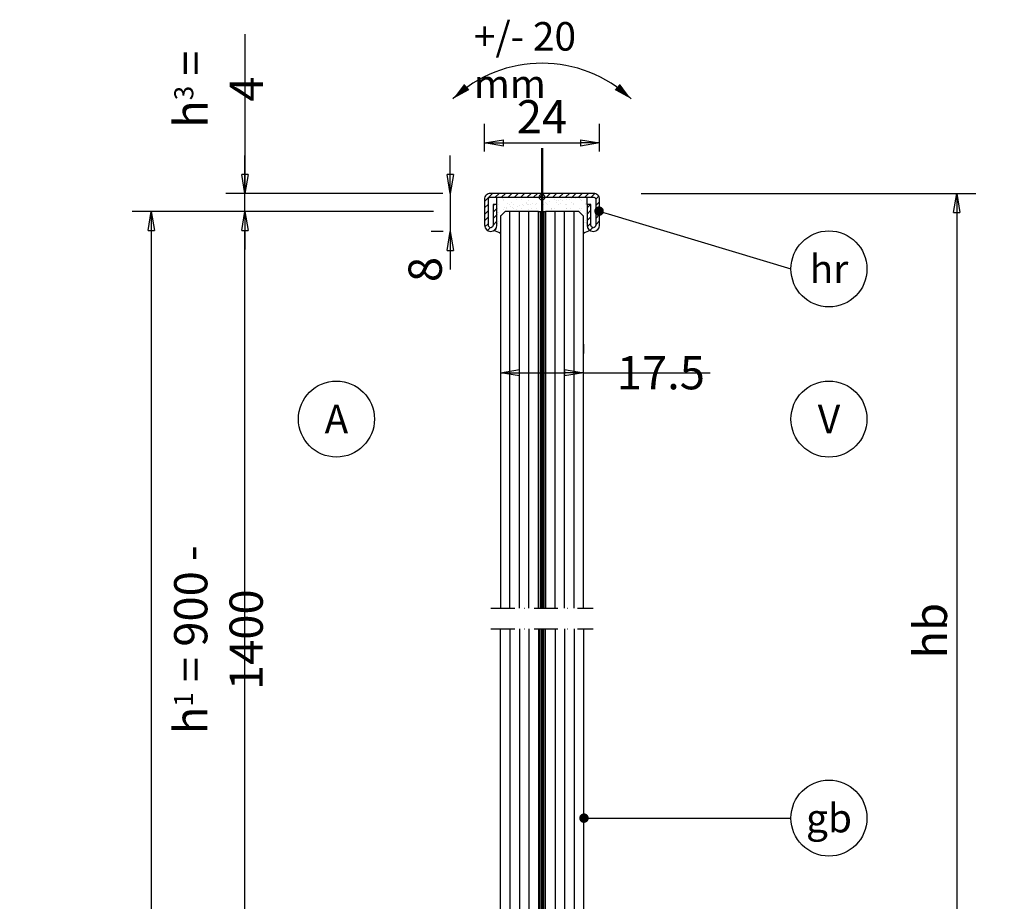
# Model space of a CAD drawing. Units: millimetres. Extents: x 0 to 10000, y -3938 to 10000.
# Drawn here: x 6642 to 6850, y 8101 to 8287 of the extents above; entities that cross this region are included whole.
import ezdxf
from ezdxf import colors
from ezdxf.entities.mleader import LeaderData, LeaderLine
from ezdxf.enums import TextEntityAlignment as Align
from ezdxf.math import Vec2, Vec3

# ---------------------------------------------------------------- set-up
doc = ezdxf.new("R2010")
doc.units = ezdxf.units.MM
doc.header["$PDSIZE"] = -2
doc.linetypes.add('STRICHPUNKT', pattern=[9, 5, -2, 0, -2])
for name, color, linetype in [('GM RAILING Beschriftung', 7, 'Continuous'), ('GM_Achsen', 6, 'STRICHPUNKT'), ('GM_Bemassung', 7, 'Continuous'), ('GM_Edelstahl', 124, 'Continuous'), ('GM_Glas', 4, 'Continuous'), ('GM_Hilfslinien(Railing)', 40, 'Continuous'), ('GM_Schraffur', 8, 'Continuous'), ('GM_Sichtbare', 4, 'Continuous'), ('GM_Silikon', 6, 'Continuous'), ('GM_Text1', 7, 'Continuous'), ('VSG_FOLIE', 253, 'Continuous')]:
    doc.layers.add(name, color=color, linetype=linetype)
doc.layers.add('GM_Thl', color=7, linetype='Continuous', plot=False)
doc.styles.get("Standard").update_dxf_attribs({"font": 'arial.ttf', "width": 0.8, "height": 3.5})
doc.dimstyles.new('Bemaßung Detailansichten', dxfattribs={"dimtxt": 3.5, "dimasz": 2, "dimexe": 2, "dimexo": 5, "dimgap": 1, "dimtad": 1, "dimdec": 1, "dimdsep": 46, "dimtxsty": 'Standard', "dimblk": 'CLOSED', "dimcen": 2, "dimdle": 2, "dimclrd": 7, "dimclre": 7, "dimclrt": 7, "dimadec": 0, "dimazin": 2, "dimtfac": 1, "dimtdec": 1, "dimtix": 1, "dimtmove": 2, "dimatfit": 3, "dimfxl": 1, "dimtolj": 1, "dimtzin": 0, "dimarcsym": 0})

# ---------------------------------------------------------------- blocks, each defined once
blk = doc.blocks.new('564641_S')
at = {"layer": 'GM_Schraffur'}
h = blk.add_hatch(dxfattribs=at)
h.set_pattern_fill('ANSI31', color=84, scale=0.3)
h.set_pattern_definition([(45, (706.4329, -294.8905), (-0.6735192, 0.6735192), [])])
h.paths.add_polyline_path([(0, 0.8), (-10.9, 0.8, 0.414214), (-12.1, -0.4), (-12.1, -5.9, 1), (-9.5, -5.9), (-9.5, -1.5), (-10.3, -1.5), (-10.3, -5.9, -1), (-11.3, -5.9), (-11.3, -0.4, -0.414214), (-10.9, 0), (0, 0)])
h.paths.add_polyline_path([(10.9, 0.8), (0, 0.8), (0, 0), (10.9, 0, -0.414214), (11.3, -0.4), (11.3, -5.9, -1), (10.3, -5.9), (10.3, -1.5), (9.5, -1.5), (9.5, -5.9, 1), (12.1, -5.9), (12.1, -0.4, 0.414214)])
at = {"layer": 'GM_Edelstahl'}
blk.add_lwpolyline([(-11.3, -5.9), (-11.3, -0.4, -0.414214), (-10.9, 0), (0, 0), (10.9, 0, -0.414214), (11.3, -0.4), (11.3, -5.9, -1), (10.3, -5.9), (10.3, -1.5), (9.5, -1.5), (9.5, -5.9, 1), (12.1, -5.9), (12.1, -0.4, 0.414214), (10.9, 0.8), (0, 0.8), (-10.9, 0.8, 0.414214), (-12.1, -0.4), (-12.1, -5.9, 1), (-9.5, -5.9), (-9.5, -1.5), (-10.3, -1.5), (-10.3, -5.9, -1)], format="xyb", close=True, dxfattribs=at)
at = {"layer": 'GM_Thl'}
for p, q in [((0, -2.37), (0, 2.37)), ((-2.37, 0), (2.37, 0))]:
    blk.add_line(p, q, dxfattribs=at)
blk.add_circle((0, 0), 0.6, dxfattribs=at)
blk = doc.blocks.new('Schwenk-Maß')
at = {"layer": 'GM_Text1', "color": 1, "ltscale": 3}
for points in [[(-18.75, 19.69, 0, 1.69, 0), (-15.83, 22.22, 1.69, 1.69, 0)], [(18.75, 19.69, 0, 1.69, 0), (15.83, 22.22, 1.69, 1.69, 0)]]:
    blk.add_lwpolyline(points, format="xyseb", dxfattribs=at)
blk.add_arc((0, 0), 27.19, 46.3972, 133.6028, dxfattribs=at)
at = {"layer": 'GM_Text1', "color": 1, "ltscale": 3, "insert": (-14.35, 35.85), "char_height": 6, "attachment_point": 1}
blk.add_mtext('{\\fArial|b0|i0|c0|p34;+/- 20 mm}', dxfattribs=at)
blk = doc.blocks.new('_CLOSED')
at = {"color": 0, "linetype": 'ByBlock'}
for p, q in [((-1, 0.167), (0, 0)), ((-1, 0.167), (-1, -0.167)), ((0, 0), (-1, -0.167)), ((0, 0), (-1, 0))]:
    blk.add_line(p, q, dxfattribs=at)
blk = doc.blocks.new('*D1296')
at = {"layer": 'Defpoints', "color": 0, "transparency": 16777216}
for p in [(6764.29, 8260.63), (6740.09, 8248.81), (6764.29, 8248.81)]:
    blk.add_point(p, dxfattribs=at)
at = {"layer": 'GM_Bemassung', "color": 7, "lineweight": -2, "transparency": 16777216}
for p, q in [((6740.09, 8258.81), (6740.09, 8264.63)), ((6764.29, 8258.81), (6764.29, 8264.63)), ((6744.09, 8260.63), (6760.29, 8260.63))]:
    blk.add_line(p, q, dxfattribs=at)
at = {"layer": 'GM_Bemassung', "color": 7, "lineweight": -2, "transparency": 16777216, "xscale": 4, "yscale": 4, "zscale": 4, "rotation": 180}
blk.add_blockref('_CLOSED', (6740.09, 8260.63), dxfattribs=at)
at = {"layer": 'GM_Bemassung', "color": 7, "lineweight": -2, "transparency": 16777216, "xscale": 4, "yscale": 4, "zscale": 4}
blk.add_blockref('_CLOSED', (6764.29, 8260.63), dxfattribs=at)
at = {"layer": 'GM_Bemassung', "color": 7, "transparency": 16777216, "insert": (6752.19, 8266.15), "char_height": 7, "attachment_point": 5}
blk.add_mtext('\\A1;24', dxfattribs=at)
blk = doc.blocks.new('*D1297')
at = {"layer": 'Defpoints', "color": 0, "transparency": 16777216}
for p in [(6741.29, 8250.01), (6732.88, 8242.01), (6741.39, 8242.01)]:
    blk.add_point(p, dxfattribs=at)
at = {"layer": 'GM_Bemassung', "color": 7, "lineweight": -2, "transparency": 16777216}
for p, q in [((6732.88, 8254.01), (6732.88, 8258.01)), ((6731.29, 8250.01), (6728.88, 8250.01)), ((6732.88, 8250.01), (6732.88, 8242.01)), ((6731.39, 8242.01), (6728.88, 8242.01)), ((6732.88, 8238.01), (6732.88, 8234.01))]:
    blk.add_line(p, q, dxfattribs=at)
at = {"layer": 'GM_Bemassung', "color": 7, "lineweight": -2, "transparency": 16777216, "xscale": 4, "yscale": 4, "zscale": 4}
for p, rotation in [((6732.88, 8250.01), 270), ((6732.88, 8242.01), 90)]:
    blk.add_blockref('_CLOSED', p, dxfattribs=dict(at, rotation=rotation))
at = {"layer": 'GM_Bemassung', "color": 7, "transparency": 16777216, "insert": (6727.59, 8234.01), "char_height": 7, "attachment_point": 5, "rotation": 90}
blk.add_mtext('\\A1;8', dxfattribs=at)
blk = doc.blocks.new('*D1298')
at = {"layer": 'Defpoints', "color": 0, "transparency": 16777216}
for p in [(6763.09, 8250.01), (6839.51, 8066.04), (6839.51, 8066.04)]:
    blk.add_point(p, dxfattribs=at)
at = {"layer": 'GM_Bemassung', "color": 7, "lineweight": -2, "transparency": 16777216}
for p, q in [((6773.09, 8250.01), (6843.51, 8250.01)), ((6839.51, 8246.01), (6839.51, 8070.04)), ((6849.51, 8066.04), (6843.51, 8066.04))]:
    blk.add_line(p, q, dxfattribs=at)
at = {"layer": 'GM_Bemassung', "color": 7, "lineweight": -2, "transparency": 16777216, "xscale": 4, "yscale": 4, "zscale": 4}
for p, rotation in [((6839.51, 8250.01), 90), ((6839.51, 8066.04), 270)]:
    blk.add_blockref('_CLOSED', p, dxfattribs=dict(at, rotation=rotation))
at = {"layer": 'GM_Bemassung', "color": 7, "transparency": 16777216, "insert": (6833.95, 8158.02), "char_height": 7, "attachment_point": 5, "rotation": 90}
blk.add_mtext('\\A1;hb', dxfattribs=at)
blk = doc.blocks.new('*D1301')
at = {"layer": 'Defpoints', "color": 0, "transparency": 16777216}
for p in [(6689.65, 8246.21), (6744.43, 8246.21), (6726.27, 8066.03)]:
    blk.add_point(p, dxfattribs=at)
at = {"layer": 'GM_Bemassung', "color": 7, "lineweight": -2, "transparency": 16777216}
for p, q in [((6686.15, 8246.21), (6685.65, 8246.21)), ((6729.38, 8246.21), (6693.15, 8246.21)), ((6689.65, 8070.03), (6689.65, 8242.21)), ((6716.27, 8066.03), (6685.65, 8066.03))]:
    blk.add_line(p, q, dxfattribs=at)
at = {"layer": 'GM_Bemassung', "color": 7, "lineweight": -2, "transparency": 16777216, "xscale": 4, "yscale": 4, "zscale": 4}
for p, rotation in [((6689.65, 8246.21), 90), ((6689.65, 8066.03), 270)]:
    blk.add_blockref('_CLOSED', p, dxfattribs=dict(at, rotation=rotation))
at = {"layer": 'GM_Bemassung', "color": 7, "transparency": 16777216, "insert": (6684.08, 8156.12), "char_height": 7, "attachment_point": 5, "rotation": 90}
blk.add_mtext('\\A1;h{\\H0.57143x;1} = 900 - 1400', dxfattribs=at)
blk = doc.blocks.new('*D1302')
at = {"layer": 'Defpoints', "color": 0, "transparency": 16777216}
for p in [(6744.43, 8246.21), (6669.94, 7904.33), (6726.27, 7904.33)]:
    blk.add_point(p, dxfattribs=at)
at = {"layer": 'GM_Bemassung', "color": 7, "lineweight": -2, "transparency": 16777216}
for p, q in [((6729.38, 8246.21), (6665.94, 8246.21)), ((6669.94, 8242.21), (6669.94, 7908.33)), ((6716.27, 7904.33), (6665.94, 7904.33))]:
    blk.add_line(p, q, dxfattribs=at)
at = {"layer": 'GM_Bemassung', "color": 7, "lineweight": -2, "transparency": 16777216, "xscale": 4, "yscale": 4, "zscale": 4}
for p, rotation in [((6669.94, 8246.21), 90), ((6669.94, 7904.33), 270)]:
    blk.add_blockref('_CLOSED', p, dxfattribs=dict(at, rotation=rotation))
at = {"layer": 'GM_Bemassung', "color": 7, "transparency": 16777216, "insert": (6664.37, 8075.27), "char_height": 7, "attachment_point": 5, "rotation": 90}
blk.add_mtext('\\A1;h{\\H0.57143x;tot}= 1062 - 1562', dxfattribs=at)
blk = doc.blocks.new('_TagCircle')
at = {"color": 0, "linetype": 'ByBlock', "lineweight": -2, "transparency": 16777216}
blk.add_circle((0, 0), 4, dxfattribs=at)
at = {"layer": 'GM_Sichtbare', "color": 0, "transparency": 16777216}
blk.add_attdef('BEZEICHNUNGSNUMMER', text='', height=3, dxfattribs=at).set_placement((0, -1.5), align=Align.CENTER)
blk = doc.blocks.new('_Dot')
at = {"color": 0, "linetype": 'ByBlock', "lineweight": -2}
blk.add_line((-0.5, 0), (-1, 0), dxfattribs=at)
at = {"color": 0, "linetype": 'ByBlock', "const_width": 0.5}
blk.add_lwpolyline([(-0.25, 0, 1), (0.25, 0, 1)], format="xyb", close=True, dxfattribs=at)
blk = doc.blocks.new('*D1303')
at = {"layer": 'Defpoints', "color": 0, "transparency": 16777216}
for p in [(6689.65, 8250.01), (6741.29, 8250.01), (6744.43, 8246.21)]:
    blk.add_point(p, dxfattribs=at)
at = {"layer": 'GM_Bemassung', "color": 7, "lineweight": -2, "transparency": 16777216}
for p, q in [((6689.65, 8283.55), (6689.65, 8250.01)), ((6689.65, 8254.01), (6689.65, 8258.01)), ((6731.29, 8250.01), (6685.65, 8250.01)), ((6689.65, 8246.21), (6689.65, 8250.01)), ((6689.65, 8246.21), (6689.65, 8250.01)), ((6729.38, 8246.21), (6685.65, 8246.21)), ((6689.65, 8242.21), (6689.65, 8238.21))]:
    blk.add_line(p, q, dxfattribs=at)
at = {"layer": 'GM_Bemassung', "color": 7, "lineweight": -2, "transparency": 16777216, "xscale": 4, "yscale": 4, "zscale": 4}
for p, rotation in [((6689.65, 8250.01), 270), ((6689.65, 8246.21), 90)]:
    blk.add_blockref('_CLOSED', p, dxfattribs=dict(at, rotation=rotation))
at = {"layer": 'GM_Bemassung', "color": 7, "transparency": 16777216, "insert": (6684.12, 8271.95), "char_height": 7, "attachment_point": 5, "rotation": 90}
blk.add_mtext('\\A1;h{\\H0.57143x;3} = 4', dxfattribs=at)
blk = doc.blocks.new('*D1304')
at = {"layer": 'Defpoints', "color": 0, "transparency": 16777216}
for p in [(6760.95, 8212.3), (6743.43, 8208.3), (6760.95, 8208.3)]:
    blk.add_point(p, dxfattribs=at)
at = {"layer": 'GM_Bemassung', "color": 7, "lineweight": -2, "transparency": 16777216}
for p, q in [((6743.43, 8218.3), (6743.43, 8216.3)), ((6760.95, 8218.3), (6760.95, 8216.3)), ((6747.43, 8212.3), (6756.95, 8212.3))]:
    blk.add_line(p, q, dxfattribs=at)
at = {"layer": 'GM_Bemassung', "color": 7, "lineweight": -2, "transparency": 16777216, "xscale": 4, "yscale": 4, "zscale": 4, "rotation": 180}
blk.add_blockref('_CLOSED', (6743.43, 8212.3), dxfattribs=at)
at = {"layer": 'GM_Bemassung', "color": 7, "lineweight": -2, "transparency": 16777216, "xscale": 4, "yscale": 4, "zscale": 4}
blk.add_blockref('_CLOSED', (6760.95, 8212.3), dxfattribs=at)
at = {"layer": 'GM_Bemassung', "color": 7, "transparency": 16777216, "insert": (6777.21, 8212.3), "char_height": 7, "attachment_point": 5}
blk.add_mtext('\\A1;17.5', dxfattribs=at)

msp = doc.modelspace()

# ---------------------------------------------------------------- hatches: boundary and pattern name
at = {"layer": 'GM_Schraffur', "transparency": 33554549}
h = msp.add_hatch(dxfattribs=at)
h.set_pattern_fill('AR-SAND', color=6, scale=0.04)
h.set_pattern_definition([(37.5, (887.6312, 13870.8916), (-0.06400125, 1.95765295), [0, -1.54432, 0, -1.7272, 0, -1.651]), (7.5, (887.6312, 13870.8916), (1.7980931, 2.8673004), [0, -0.83312, 0, -1.39192, 0, -0.5334]), (327.5, (886.3815, 13870.8916), (3.16396948, 0.00574874), [0, -0.508, 0, -1.8288, 0, -2.3876]), (317.5, (886.3815, 13870.8916), (3.0542258, 0.8917173), [0, -0.254, 0, -1.19888, 0, -1.3716])])
h.paths.add_polyline_path([(6761.694, 8249.207), (6752.194, 8249.207), (6742.694, 8249.207), (6742.694, 8247.707), (6742.694, 8243.307, -0.2673988), (6742.046, 8242.183, -0.1116463), (6743.434, 8241.568), (6743.434, 8245.207), (6744.434, 8246.207), (6751.434, 8246.207), (6752.954, 8246.207), (6759.954, 8246.207), (6760.954, 8245.207), (6760.954, 8241.568, -0.1116463), (6762.341, 8242.183, -0.2673988), (6761.694, 8243.307), (6761.694, 8247.707)])

# ---------------------------------------------------------------- linework, layer by layer
at = {"layer": 'GM_Achsen', "ltscale": 2, "const_width": 0.5}
for points in [[(6752.194, 8259.592), (6752.194, 8162.777)], [(6752.194, 8158.398), (6752.194, 7900.757)]]:
    msp.add_lwpolyline(points, dxfattribs=at)
at = {"layer": 'GM_Bemassung'}
for p in [(6760.954, 8212.298), (6772.954, 8212.298)]:
    msp.add_line(p, (6787.613, 8212.298), dxfattribs=at)
at = {"layer": 'GM_Glas', "color": 4}
for points in [[(6751.434, 8162.777), (6751.434, 8246.207), (6744.434, 8246.207), (6743.434, 8245.207), (6743.434, 8162.777)], [(6760.954, 8162.777), (6760.954, 8245.207), (6759.954, 8246.207), (6752.954, 8246.207), (6752.954, 8162.777)], [(6760.954, 8158.398), (6760.954, 7962.428), (6759.954, 7961.428), (6744.434, 7961.428), (6743.434, 7962.428), (6743.434, 8158.398)], [(6751.434, 8158.398), (6751.434, 7961.428)], [(6752.954, 7961.428), (6752.954, 8158.398)]]:
    msp.add_lwpolyline(points, dxfattribs=at)
at = {"layer": 'GM_Glas', "ltscale": 3}
for points in [[(6745.434, 8162.777), (6745.434, 8246.207)], [(6747.434, 8162.777), (6747.434, 8246.207)], [(6749.434, 8162.777), (6749.434, 8246.207)], [(6754.954, 8162.777), (6754.954, 8246.207)], [(6756.954, 8162.777), (6756.954, 8246.207)], [(6758.954, 8162.777), (6758.954, 8246.207)], [(6745.434, 8158.398), (6745.434, 7961.428)], [(6747.434, 8158.398), (6747.434, 7961.428)], [(6749.434, 8158.398), (6749.434, 7961.428)], [(6754.954, 8158.398), (6754.954, 7961.428)], [(6756.954, 8158.398), (6756.954, 7961.428)], [(6758.954, 8158.398), (6758.954, 7961.428)]]:
    msp.add_lwpolyline(points, dxfattribs=at)
at = {"layer": 'GM_Hilfslinien(Railing)', "linetype": 'STRICHPUNKT'}
for p, q in [((6741.434, 8162.777), (6762.954, 8162.777)), ((6741.434, 8158.398), (6762.954, 8158.398))]:
    msp.add_line(p, q, dxfattribs=at)
at = {"layer": 'GM_Silikon'}
for points in [[(6742.694, 8247.707), (6742.694, 8249.207)], [(6761.694, 8247.707), (6761.694, 8249.207)], [(6751.434, 8246.207), (6752.954, 8246.207)]]:
    msp.add_lwpolyline(points, dxfattribs=at)
for centre, start, end in [((6741.38, 8238.807), 53.35771, 78.83963), ((6763.007, 8238.807), 101.16037, 126.64229)]:
    msp.add_arc(centre, 3.441, start, end, dxfattribs=at)
at = {"layer": 'VSG_FOLIE'}
for p, q in [((6752.954, 8246.207), (6752.954, 8162.777)), ((6752.954, 7961.428), (6752.954, 8158.398))]:
    msp.add_line(p, q, dxfattribs=at)
for points in [[(6751.814, 8246.207), (6751.814, 8162.777)], [(6752.194, 8246.207), (6752.194, 8162.777)], [(6752.574, 8246.207), (6752.574, 8162.777)], [(6751.814, 7961.428), (6751.814, 8158.398)], [(6752.194, 7961.428), (6752.194, 8158.398)], [(6752.574, 7961.428), (6752.574, 8158.398)]]:
    msp.add_lwpolyline(points, dxfattribs=at)

# ---------------------------------------------------------------- block references
at = {"layer": 'GM RAILING Beschriftung'}
msp.add_blockref('Schwenk-Maß', (6752.194, 8250.207), dxfattribs=at)
at = {"layer": 'GM_Edelstahl'}
msp.add_blockref('564641_S', (6752.194, 8249.207), dxfattribs=at)

# ---------------------------------------------------------------- dimensions: what is measured, and where the dimension line sits
at = {"layer": 'GM_Bemassung'}
dim = msp.add_linear_dim(base=(6689.652, 8250.007), p1=(6744.434, 8246.207), p2=(6741.294, 8250.007), angle=90, text='h{\\H0.57143x;3} = 4', dimstyle='Bemaßung Detailansichten', override={"dimlfac": -2, "dimblk1": 'CLOSED', "dimblk2": 'CLOSED', "dimsah": 1}, dxfattribs=at)
dim.commit()
dim.dimension.update_dxf_attribs({"geometry": '*D1303', "text_midpoint": (6686.588, 8271.946), "dimtype": 160})
dim = msp.add_linear_dim(base=(6764.294, 8260.632), p1=(6740.094, 8248.807), p2=(6764.294, 8248.807), dimstyle='Bemaßung Detailansichten', override={"dimdec": 0, "dimlfac": -2}, dxfattribs=at)
dim.commit()
dim.dimension.update_dxf_attribs({"geometry": '*D1296', "text_midpoint": (6752.194, 8266.146)})
dim = msp.add_linear_dim(base=(6732.879, 8242.007), p1=(6741.294, 8250.007), p2=(6741.394, 8242.007), angle=90, dimstyle='Bemaßung Detailansichten', override={"dimlfac": -2}, dxfattribs=at)
dim.commit()
dim.dimension.update_dxf_attribs({"geometry": '*D1297', "text_midpoint": (6727.592, 8234.007), "dimtype": 160})
for base, p1, p2, text, picture, middle in [((6839.507, 8066.038), (6763.094, 8250.007), (6839.507, 8066.038), 'hb', '*D1298', (6833.95, 8158.023)), ((6669.941, 7904.328), (6744.434, 8246.207), (6726.274, 7904.328), 'h{\\H0.57143x;tot}= 1062 - 1562', '*D1302', (6664.367, 8075.268)), ((6689.652, 8246.207), (6726.274, 8066.028), (6744.434, 8246.207), 'h{\\H0.57143x;1} = 900 - 1400', '*D1301', (6684.078, 8156.118))]:
    dim = msp.add_linear_dim(base=base, p1=p1, p2=p2, angle=90, text=text, dimstyle='Bemaßung Detailansichten', override={"dimlfac": -2}, dxfattribs=at)
    dim.commit()
    dim.dimension.update_dxf_attribs({"geometry": picture, "text_midpoint": middle})
dim = msp.add_linear_dim(base=(6760.954, 8212.298), p1=(6743.434, 8208.298), p2=(6760.954, 8208.298), dimstyle='Bemaßung Detailansichten', override={"dimlfac": -2}, dxfattribs=at)
dim.commit()
dim.dimension.update_dxf_attribs({"geometry": '*D1304', "text_midpoint": (6777.211, 8212.298), "dimtype": 160})

# ---------------------------------------------------------------- leaders
at = {"layer": 'GM_Text1'}
ml = msp.add_multileader_block('Standard', dxfattribs=at)
ml.set_content('_TagCircle', color=256, scale=2)
ml.set_attribute('BEZEICHNUNGSNUMMER', 'hr', width=0)
ml.set_leader_properties(color=7, linetype='Continuous', lineweight=-1)
ml.set_arrow_properties(name='DOT')
ml.build(insert=Vec2(0, 0))
ml.multileader.update_dxf_attribs({"has_dogleg": 0, "dogleg_length": 2, "arrow_head_size": 2})
ctx = ml.context
ctx.base_point, ctx.char_height, ctx.arrow_head_size, ctx.landing_gap_size, ctx.plane_origin = Vec3(6804.599, 8234.133), 7, 2, 4, Vec3(6812.599, 8194.685)
notes = []
notes.append((ctx, [(0, (1, 1, 0), (6800.599, 8234.133), (1, 0), 4, [(0, [(6764.2, 8246.285)], 0, [])])]))
ctx.block.insert = Vec3(6812.599, 8234.133)
ml = msp.add_multileader_block('Standard', dxfattribs=at)
ml.set_content('_TagCircle', color=256, scale=2)
ml.set_attribute('BEZEICHNUNGSNUMMER', 'A', width=0)
ml.set_leader_properties(color=7, linetype='Continuous', lineweight=-1)
ml.set_arrow_properties(name='DOT')
ml.build(insert=Vec2(0, 0))
ml.multileader.update_dxf_attribs({"has_dogleg": 0, "dogleg_length": 2, "arrow_head_size": 2})
ctx = ml.context
ctx.base_point, ctx.char_height, ctx.arrow_head_size, ctx.landing_gap_size, ctx.plane_origin = Vec3(6700.916, 8202.542), 7, 2, 4, Vec3(6708.916, 8150.941)
ctx.block.insert = Vec3(6708.916, 8202.542)
ml = msp.add_multileader_block('Standard', dxfattribs=at)
ml.set_content('_TagCircle', color=256, scale=2)
ml.set_attribute('BEZEICHNUNGSNUMMER', 'V', width=0)
ml.set_leader_properties(color=7, linetype='Continuous', lineweight=-1)
ml.set_arrow_properties(name='DOT')
ml.build(insert=Vec2(0, 0))
ml.multileader.update_dxf_attribs({"has_dogleg": 0, "dogleg_length": 2, "arrow_head_size": 2})
ctx = ml.context
ctx.base_point, ctx.char_height, ctx.arrow_head_size, ctx.landing_gap_size, ctx.plane_origin = Vec3(6804.599, 8202.538), 7, 2, 4, Vec3(6812.599, 8150.938)
ctx.block.insert = Vec3(6812.599, 8202.538)
ml = msp.add_multileader_block('Standard', dxfattribs=at)
ml.set_content('_TagCircle', color=256, scale=2)
ml.set_attribute('BEZEICHNUNGSNUMMER', 'gb', width=0)
ml.set_leader_properties(color=7, linetype='Continuous', lineweight=-1)
ml.set_arrow_properties(name='DOT')
ml.build(insert=Vec2(0, 0))
ml.multileader.update_dxf_attribs({"has_dogleg": 0, "dogleg_length": 2, "arrow_head_size": 2})
ctx = ml.context
ctx.base_point, ctx.char_height, ctx.arrow_head_size, ctx.landing_gap_size, ctx.plane_origin = Vec3(6804.599, 8118.588), 7, 2, 4, Vec3(6816.808, 8118.588)
notes.append((ctx, [(0, (1, 1, 0), (6800.599, 8118.588), (1, 0), 4, [(0, [(6761.025, 8118.588)], 0, [])])]))
ctx.block.insert = Vec3(6812.599, 8118.588)
for ctx, leaders in notes:
    for number, flags, end, landing, length, lines in leaders:
        leader = LeaderData()
        leader.index, (leader.has_last_leader_line, leader.has_dogleg_vector, leader.attachment_direction) = number, flags
        leader.last_leader_point, leader.dogleg_vector, leader.dogleg_length = Vec3(end), Vec3(landing), length
        for number, points, colour, breaks in lines:
            line = LeaderLine()
            line.index, line.vertices, line.color, line.breaks = number, Vec3.list(points), colors.encode_raw_color(colour), breaks
            leader.lines.append(line)
        ctx.leaders.append(leader)

doc.saveas('drawing.dxf')
